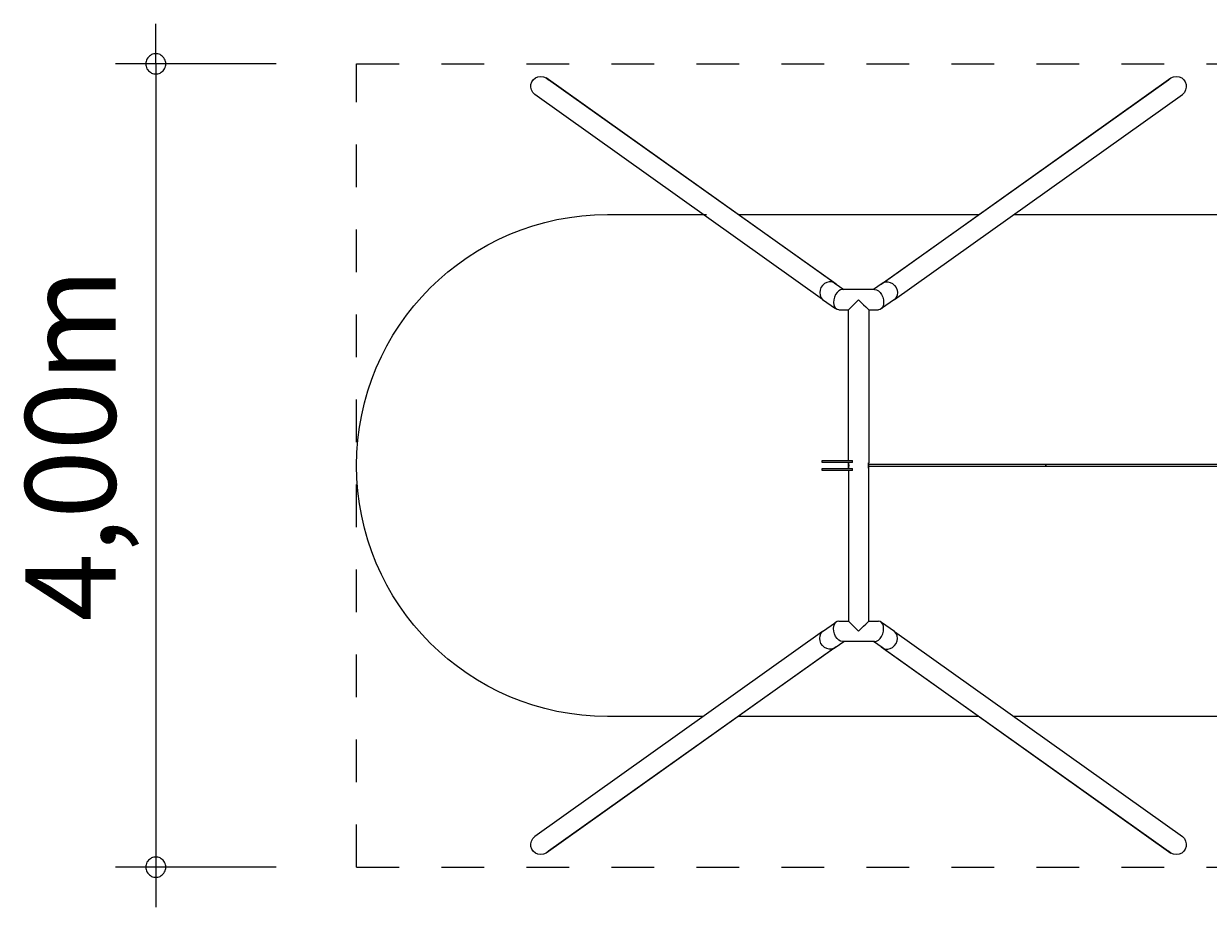
# Model space of a CAD drawing. Units: millimetres. Extents: x 247 to 431, y 171 to 218.
# Drawn here: x 247 to 276, y 171 to 193 of the extents above; entities that cross this region are included whole.
import ezdxf

# ---------------------------------------------------------------- set-up
doc = ezdxf.new("R2010")
doc.units = ezdxf.units.MM
doc.header["$MEASUREMENT"] = 0
for name, pattern in [('AI-Linetype-0', [2.116667, 1.058333, -1.058333]), ('AI-Linetype-1', [2.116667, 1.058333, -1.058333]), ('AI-Linetype-2', [2.116667, 1.058333, -1.058333])]:
    doc.linetypes.add(name, pattern=pattern)
doc.layers.add('Ebene 1', color=7, linetype='Continuous', lineweight=0)

# ---------------------------------------------------------------- blocks, each defined once
blk = doc.blocks.new('Block_0')
at = {"layer": 'Ebene 1', "color": 250, "lineweight": 9}
for p, q in [((259.33, 191.426), (259.368, 191.481)), ((259.368, 191.481), (259.42, 191.523)), ((259.42, 191.523), (259.483, 191.549)), ((259.483, 191.549), (259.552, 191.558)), ((259.552, 191.558), (259.623, 191.549)), ((259.623, 191.549), (259.69, 191.523)), ((259.69, 191.523), (259.75, 191.481)), ((266.858, 186.425), (259.69, 191.523)), ((266.908, 186.391), (259.75, 191.481)), ((268.027, 186.391), (275.184, 191.481)), ((268.076, 186.425), (275.244, 191.523)), ((275.184, 191.481), (275.244, 191.523)), ((275.244, 191.523), (275.312, 191.549)), ((275.312, 191.549), (275.383, 191.558)), ((275.383, 191.558), (275.452, 191.549)), ((275.452, 191.549), (275.515, 191.523)), ((275.515, 191.523), (275.567, 191.481)), ((275.567, 191.481), (275.604, 191.426)), ((259.306, 191.295), (259.309, 191.363)), ((259.322, 191.227), (259.306, 191.295)), ((259.309, 191.363), (259.33, 191.426)), ((259.355, 191.163), (259.322, 191.227)), ((259.403, 191.109), (259.355, 191.163)), ((275.58, 191.163), (275.532, 191.109)), ((275.613, 191.227), (275.58, 191.163)), ((275.604, 191.426), (275.625, 191.363)), ((275.628, 191.295), (275.613, 191.227)), ((275.625, 191.363), (275.628, 191.295)), ((266.57, 186.012), (259.403, 191.109)), ((268.364, 186.012), (275.532, 191.109)), ((266.739, 186.447), (266.677, 186.433)), ((266.801, 186.445), (266.739, 186.447)), ((266.858, 186.425), (266.801, 186.445)), ((268.076, 186.425), (268.134, 186.445)), ((268.134, 186.445), (268.196, 186.447)), ((268.196, 186.447), (268.257, 186.433)), ((266.508, 186.244), (266.5, 186.179)), ((266.5, 186.179), (266.508, 186.117)), ((266.532, 186.305), (266.508, 186.244)), ((266.57, 186.359), (266.532, 186.305)), ((266.62, 186.403), (266.57, 186.359)), ((266.677, 186.433), (266.62, 186.403)), ((266.908, 186.391), (266.858, 186.425)), ((266.858, 186.425), (267.097, 186.256)), ((266.931, 186.181), (266.894, 186.129)), ((266.908, 186.391), (267.098, 186.256)), ((266.974, 186.222), (266.931, 186.181)), ((267.02, 186.247), (266.974, 186.222)), ((267.066, 186.256), (267.02, 186.247)), ((267.868, 186.256), (267.066, 186.256)), ((268.027, 186.391), (267.837, 186.256)), ((268.076, 186.425), (267.838, 186.256)), ((267.868, 186.256), (267.914, 186.247)), ((267.914, 186.247), (267.96, 186.222)), ((267.96, 186.222), (268.003, 186.181)), ((268.003, 186.181), (268.04, 186.129)), ((268.028, 186.392), (268.076, 186.425)), ((268.257, 186.433), (268.315, 186.403)), ((268.315, 186.403), (268.364, 186.359)), ((268.364, 186.359), (268.402, 186.305)), ((268.402, 186.305), (268.426, 186.244)), ((268.426, 186.244), (268.434, 186.179)), ((268.434, 186.179), (268.426, 186.117)), ((266.508, 186.117), (266.532, 186.06)), ((266.532, 186.06), (266.57, 186.012)), ((266.57, 186.012), (266.894, 185.782)), ((266.848, 186.002), (266.842, 185.936)), ((266.842, 185.936), (266.848, 185.875)), ((266.866, 186.068), (266.848, 186.002)), ((266.848, 185.875), (266.866, 185.822)), ((266.894, 186.129), (266.866, 186.068)), ((267.288, 185.822), (267.34, 185.875)), ((267.34, 185.875), (267.402, 185.936)), ((267.402, 185.936), (267.467, 186.002)), ((267.467, 186.002), (267.533, 185.936)), ((267.533, 185.936), (267.594, 185.875)), ((267.594, 185.875), (267.647, 185.822)), ((268.04, 186.129), (268.068, 186.068)), ((268.364, 186.012), (268.04, 185.782)), ((268.068, 186.068), (268.086, 186.002)), ((268.086, 185.875), (268.068, 185.822)), ((268.086, 186.002), (268.092, 185.936)), ((268.092, 185.936), (268.086, 185.875)), ((268.402, 186.06), (268.364, 186.012)), ((268.426, 186.117), (268.402, 186.06)), ((266.866, 185.822), (266.894, 185.782)), ((266.931, 185.756), (266.894, 185.782)), ((266.974, 185.748), (266.931, 185.756)), ((266.974, 185.748), (267.213, 185.748)), ((267.213, 185.748), (267.222, 185.756)), ((267.213, 182), (267.213, 185.748)), ((267.222, 185.756), (267.247, 185.782)), ((267.247, 185.782), (267.288, 185.822)), ((267.647, 185.822), (267.687, 185.782)), ((267.687, 185.782), (267.713, 185.756)), ((267.713, 185.756), (267.721, 185.748)), ((267.721, 185.748), (267.96, 185.748)), ((267.721, 185.748), (267.721, 181.942)), ((268.003, 185.756), (267.96, 185.748)), ((268.04, 185.782), (268.003, 185.756)), ((268.068, 185.822), (268.04, 185.782)), ((266.563, 181.95), (266.563, 182)), ((266.563, 182), (266.57, 182)), ((266.57, 181.95), (266.563, 181.95)), ((266.563, 181.75), (266.563, 181.8)), ((266.563, 181.8), (266.57, 181.8)), ((266.57, 181.75), (266.563, 181.75)), ((266.57, 182), (266.59, 182)), ((266.59, 181.95), (266.57, 181.95)), ((266.57, 181.8), (266.59, 181.8)), ((266.59, 181.75), (266.57, 181.75)), ((266.59, 182), (266.622, 182)), ((266.622, 181.95), (266.59, 181.95)), ((266.59, 181.8), (266.622, 181.8)), ((266.622, 181.75), (266.59, 181.75)), ((266.622, 182), (266.663, 182)), ((266.663, 181.95), (266.622, 181.95)), ((266.622, 181.8), (266.663, 181.8)), ((266.663, 181.75), (266.622, 181.75)), ((266.663, 182), (266.712, 182)), ((266.712, 181.95), (266.663, 181.95)), ((266.663, 181.8), (266.712, 181.8)), ((266.712, 181.75), (266.663, 181.75)), ((266.712, 182), (266.763, 182)), ((266.763, 181.95), (266.712, 181.95)), ((266.712, 181.8), (266.763, 181.8)), ((266.763, 181.75), (266.712, 181.75)), ((266.763, 182), (267.314, 182)), ((267.314, 181.95), (266.763, 181.95)), ((266.763, 181.8), (267.314, 181.8)), ((267.314, 181.75), (266.763, 181.75)), ((267.213, 181.942), (267.213, 181.95)), ((267.213, 181.942), (267.216, 181.94)), ((267.213, 181.932), (267.213, 181.942)), ((267.215, 181.93), (267.213, 181.932)), ((267.213, 181.818), (267.215, 181.82)), ((267.213, 181.808), (267.213, 181.818)), ((267.216, 181.81), (267.213, 181.808)), ((267.213, 181.808), (267.213, 181.8)), ((267.213, 181.75), (267.213, 178.002)), ((267.217, 181.925), (267.215, 181.93)), ((267.215, 181.82), (267.217, 181.825)), ((267.216, 181.94), (267.218, 181.933)), ((267.218, 181.817), (267.216, 181.81)), ((267.219, 181.915), (267.217, 181.925)), ((267.217, 181.825), (267.219, 181.835)), ((267.218, 181.933), (267.22, 181.923)), ((267.22, 181.827), (267.218, 181.817)), ((267.22, 181.904), (267.219, 181.915)), ((267.219, 181.835), (267.22, 181.846)), ((267.22, 181.923), (267.221, 181.909)), ((267.221, 181.89), (267.22, 181.904)), ((267.22, 181.846), (267.221, 181.86)), ((267.221, 181.841), (267.22, 181.827)), ((267.221, 181.909), (267.222, 181.892)), ((267.221, 181.875), (267.221, 181.89)), ((267.221, 181.86), (267.221, 181.875)), ((267.222, 181.858), (267.221, 181.841)), ((267.222, 181.892), (267.222, 181.886)), ((267.222, 181.886), (267.223, 181.875)), ((267.223, 181.875), (267.222, 181.864)), ((267.222, 181.864), (267.222, 181.858)), ((267.314, 181.95), (267.314, 182)), ((267.314, 181.75), (267.314, 181.8)), ((267.712, 181.875), (267.713, 181.886)), ((267.713, 181.864), (267.712, 181.875)), ((267.713, 181.892), (267.714, 181.909)), ((267.713, 181.886), (267.713, 181.892)), ((267.713, 181.858), (267.713, 181.864)), ((267.714, 181.841), (267.713, 181.858)), ((267.714, 181.909), (267.715, 181.923)), ((267.715, 181.904), (267.714, 181.89)), ((267.714, 181.89), (267.714, 181.875)), ((267.714, 181.875), (267.714, 181.86)), ((267.714, 181.86), (267.715, 181.846)), ((267.715, 181.827), (267.714, 181.841)), ((267.715, 181.923), (267.717, 181.933)), ((267.716, 181.915), (267.715, 181.904)), ((272.124, 181.9), (267.715, 181.9)), ((272.124, 181.85), (267.715, 181.85)), ((267.715, 181.846), (267.716, 181.835)), ((267.717, 181.817), (267.715, 181.827)), ((267.718, 181.925), (267.716, 181.915)), ((267.716, 181.835), (267.718, 181.825)), ((267.717, 181.933), (267.719, 181.94)), ((267.719, 181.81), (267.717, 181.817)), ((267.719, 181.93), (267.718, 181.925)), ((267.718, 181.825), (267.719, 181.82)), ((267.719, 181.94), (267.721, 181.942)), ((267.721, 181.932), (267.719, 181.93)), ((267.719, 181.82), (267.721, 181.818)), ((267.721, 181.808), (267.719, 181.81)), ((267.721, 181.932), (267.721, 181.942)), ((267.721, 181.808), (267.721, 181.818)), ((267.721, 178.002), (267.721, 181.808)), ((272.124, 181.9), (272.126, 181.897)), ((272.126, 181.897), (272.124, 181.9)), ((276.785, 181.9), (272.124, 181.9)), ((272.126, 181.853), (272.124, 181.85)), ((272.124, 181.85), (272.126, 181.853)), ((276.785, 181.85), (272.124, 181.85)), ((272.126, 181.897), (272.127, 181.887)), ((272.127, 181.887), (272.126, 181.897)), ((272.127, 181.862), (272.126, 181.853)), ((272.126, 181.853), (272.127, 181.862)), ((272.127, 181.887), (272.128, 181.875)), ((272.127, 181.875), (272.127, 181.887)), ((272.128, 181.875), (272.127, 181.862)), ((272.127, 181.862), (272.127, 181.875)), ((266.57, 177.738), (266.894, 177.968)), ((266.848, 177.875), (266.866, 177.928)), ((266.866, 177.928), (266.894, 177.968)), ((266.931, 177.994), (266.894, 177.968)), ((266.974, 178.002), (266.931, 177.994)), ((266.974, 178.002), (267.213, 178.002)), ((267.213, 178.002), (267.222, 177.994)), ((267.222, 177.994), (267.247, 177.968)), ((267.247, 177.968), (267.288, 177.928)), ((267.288, 177.928), (267.34, 177.875)), ((267.594, 177.875), (267.647, 177.928)), ((267.647, 177.928), (267.687, 177.968)), ((267.687, 177.968), (267.713, 177.994)), ((267.713, 177.994), (267.721, 178.002)), ((267.721, 178.002), (267.96, 178.002)), ((268.003, 177.994), (267.96, 178.002)), ((268.04, 177.968), (268.003, 177.994)), ((268.364, 177.738), (268.04, 177.968)), ((268.068, 177.928), (268.04, 177.968)), ((268.086, 177.875), (268.068, 177.928)), ((266.57, 177.738), (259.403, 172.641)), ((266.5, 177.571), (266.508, 177.633)), ((266.508, 177.633), (266.532, 177.69)), ((266.532, 177.69), (266.57, 177.738)), ((266.842, 177.814), (266.848, 177.875)), ((266.848, 177.748), (266.842, 177.814)), ((266.866, 177.682), (266.848, 177.748)), ((266.894, 177.621), (266.866, 177.682)), ((266.931, 177.569), (266.894, 177.621)), ((267.34, 177.875), (267.402, 177.814)), ((267.402, 177.814), (267.467, 177.748)), ((267.467, 177.748), (267.533, 177.814)), ((267.533, 177.814), (267.594, 177.875)), ((268.003, 177.569), (268.04, 177.621)), ((268.04, 177.621), (268.068, 177.682)), ((268.068, 177.682), (268.086, 177.748)), ((268.092, 177.814), (268.086, 177.875)), ((268.086, 177.748), (268.092, 177.814)), ((268.402, 177.69), (268.364, 177.738)), ((268.364, 177.738), (275.532, 172.641)), ((268.426, 177.633), (268.402, 177.69)), ((268.434, 177.571), (268.426, 177.633)), ((266.858, 177.325), (259.69, 172.227)), ((266.908, 177.359), (259.75, 172.269)), ((266.508, 177.506), (266.5, 177.571)), ((266.532, 177.445), (266.508, 177.506)), ((266.57, 177.391), (266.532, 177.445)), ((266.62, 177.347), (266.57, 177.391)), ((266.677, 177.317), (266.62, 177.347)), ((266.739, 177.303), (266.677, 177.317)), ((266.801, 177.305), (266.739, 177.303)), ((266.858, 177.325), (266.801, 177.305)), ((266.858, 177.325), (267.097, 177.494)), ((266.908, 177.359), (266.858, 177.325)), ((266.908, 177.359), (267.098, 177.494)), ((266.974, 177.528), (266.931, 177.569)), ((267.02, 177.503), (266.974, 177.528)), ((267.066, 177.494), (267.02, 177.503)), ((267.868, 177.494), (267.066, 177.494)), ((268.027, 177.359), (267.837, 177.494)), ((268.076, 177.325), (267.838, 177.494)), ((267.868, 177.494), (267.914, 177.503)), ((267.914, 177.503), (267.96, 177.528)), ((267.96, 177.528), (268.003, 177.569)), ((268.027, 177.359), (268.076, 177.325)), ((268.027, 177.359), (275.184, 172.269)), ((268.076, 177.325), (268.134, 177.305)), ((268.076, 177.325), (275.244, 172.227)), ((268.134, 177.305), (268.196, 177.303)), ((268.196, 177.303), (268.257, 177.317)), ((268.257, 177.317), (268.315, 177.347)), ((268.315, 177.347), (268.364, 177.391)), ((268.364, 177.391), (268.402, 177.445)), ((268.402, 177.445), (268.426, 177.506)), ((268.426, 177.506), (268.434, 177.571)), ((259.322, 172.523), (259.355, 172.587)), ((259.355, 172.587), (259.403, 172.641)), ((275.532, 172.641), (275.58, 172.587)), ((275.58, 172.587), (275.613, 172.523)), ((259.306, 172.455), (259.322, 172.523)), ((259.309, 172.387), (259.306, 172.455)), ((259.33, 172.324), (259.309, 172.387)), ((259.368, 172.269), (259.33, 172.324)), ((275.604, 172.324), (275.567, 172.269)), ((275.625, 172.387), (275.604, 172.324)), ((275.613, 172.523), (275.628, 172.455)), ((275.628, 172.455), (275.625, 172.387)), ((259.42, 172.227), (259.368, 172.269)), ((259.483, 172.201), (259.42, 172.227)), ((259.552, 172.192), (259.483, 172.201)), ((259.623, 172.201), (259.552, 172.192)), ((259.69, 172.227), (259.623, 172.201)), ((259.75, 172.269), (259.69, 172.227)), ((275.244, 172.227), (275.184, 172.269)), ((275.312, 172.201), (275.244, 172.227)), ((275.383, 172.192), (275.312, 172.201)), ((275.452, 172.201), (275.383, 172.192)), ((275.515, 172.227), (275.452, 172.201)), ((275.567, 172.269), (275.515, 172.227))]:
    blk.add_line(p, q, dxfattribs=at)
blk = doc.blocks.new('Block_1')
at = {"layer": 'Ebene 1', "color": 250, "linetype": 'AI-Linetype-0', "lineweight": 18}
blk.add_line((254.967, 191.875), (429.967, 191.875), dxfattribs=at)
at = {"layer": 'Ebene 1', "color": 250, "linetype": 'AI-Linetype-1', "lineweight": 18}
blk.add_line((254.967, 171.875), (254.967, 191.875), dxfattribs=at)
at = {"layer": 'Ebene 1', "color": 250, "linetype": 'AI-Linetype-2', "lineweight": 18}
blk.add_line((254.967, 171.875), (429.967, 171.875), dxfattribs=at)
blk = doc.blocks.new('Block_2')
at = {"layer": 'Ebene 1', "color": 53, "lineweight": 18}
for p, q in [((264.469, 188.125), (270.465, 188.125)), ((271.335, 188.125), (413.599, 188.125)), ((270.465, 175.625), (264.469, 175.625)), ((281.35, 175.625), (271.335, 175.625))]:
    blk.add_line(p, q, dxfattribs=at)
blk.add_open_spline([(263.599, 175.625), (263.599, 175.625), (261.217, 175.625), (261.217, 175.625), (257.766, 175.625), (254.967, 178.423), (254.967, 181.875), (254.967, 185.327), (257.766, 188.125), (261.217, 188.125), (261.217, 188.125), (263.679, 188.125), (263.679, 188.125)], degree=3, knots=[0, 0, 0, 0, 1, 1, 1, 2, 2, 2, 3, 3, 3, 4, 4, 4, 4], dxfattribs=at)

msp = doc.modelspace()

# ---------------------------------------------------------------- linework, layer by layer
at = {"layer": 'Ebene 1', "color": 250, "lineweight": 18}
for p, q in [((249.967, 191.875), (249.967, 192.875)), ((252.967, 191.875), (248.967, 191.875)), ((249.967, 191.875), (249.967, 170.875)), ((252.967, 171.875), (248.967, 171.875))]:
    msp.add_line(p, q, dxfattribs=at)
for points in [[(250.217, 191.875), (250.217, 191.905), (250.207, 191.935), (250.197, 191.965), (250.187, 191.995), (250.167, 192.025), (250.147, 192.045), (250.127, 192.065), (250.097, 192.085), (250.077, 192.105), (250.047, 192.115), (250.017, 192.125), (249.987, 192.125), (249.947, 192.125), (249.917, 192.125), (249.887, 192.115), (249.857, 192.105), (249.837, 192.085), (249.807, 192.065), (249.787, 192.045), (249.767, 192.025), (249.747, 191.995), (249.737, 191.965), (249.727, 191.935), (249.717, 191.905), (249.717, 191.875)], [(249.717, 191.875), (249.717, 191.845), (249.727, 191.815), (249.737, 191.785), (249.747, 191.755), (249.767, 191.725), (249.787, 191.705), (249.807, 191.685), (249.837, 191.665), (249.857, 191.645), (249.887, 191.635), (249.917, 191.625), (249.947, 191.625), (249.987, 191.625), (250.017, 191.625), (250.047, 191.635), (250.077, 191.645), (250.097, 191.665), (250.127, 191.685), (250.147, 191.705), (250.167, 191.725), (250.187, 191.755), (250.197, 191.785), (250.207, 191.815), (250.217, 191.845), (250.217, 191.875)], [(250.217, 171.875), (250.217, 171.905), (250.207, 171.935), (250.197, 171.965), (250.187, 171.995), (250.167, 172.025), (250.147, 172.045), (250.127, 172.065), (250.097, 172.085), (250.077, 172.105), (250.047, 172.115), (250.017, 172.125), (249.987, 172.125), (249.947, 172.125), (249.917, 172.125), (249.887, 172.115), (249.857, 172.105), (249.837, 172.085), (249.807, 172.065), (249.787, 172.045), (249.767, 172.025), (249.747, 171.995), (249.737, 171.965), (249.727, 171.935), (249.717, 171.905), (249.717, 171.875)], [(249.717, 171.875), (249.717, 171.845), (249.727, 171.815), (249.737, 171.785), (249.747, 171.755), (249.767, 171.725), (249.787, 171.705), (249.807, 171.685), (249.837, 171.665), (249.857, 171.645), (249.887, 171.635), (249.917, 171.625), (249.947, 171.625), (249.987, 171.625), (250.017, 171.625), (250.047, 171.635), (250.077, 171.645), (250.097, 171.665), (250.127, 171.685), (250.147, 171.705), (250.167, 171.725), (250.187, 171.755), (250.197, 171.785), (250.207, 171.815), (250.217, 171.845), (250.217, 171.875)]]:
    msp.add_lwpolyline(points, dxfattribs=at)

# ---------------------------------------------------------------- block references
at = {"layer": 'Ebene 1'}
for name in ['Block_1', 'Block_0', 'Block_2']:
    msp.add_blockref(name, (0, 0), dxfattribs=at)

# ---------------------------------------------------------------- texts
at = {"layer": 'Ebene 1', "insert": (248.967, 177.992), "char_height": 0.2, "attachment_point": 7, "rotation": 90}
msp.add_mtext('\\C7;\\FVAGRounded Lt Normal|b0|i0|c1;\\H2.250000;\\W1.000000;4,00m', dxfattribs=at)

doc.saveas('drawing.dxf')
